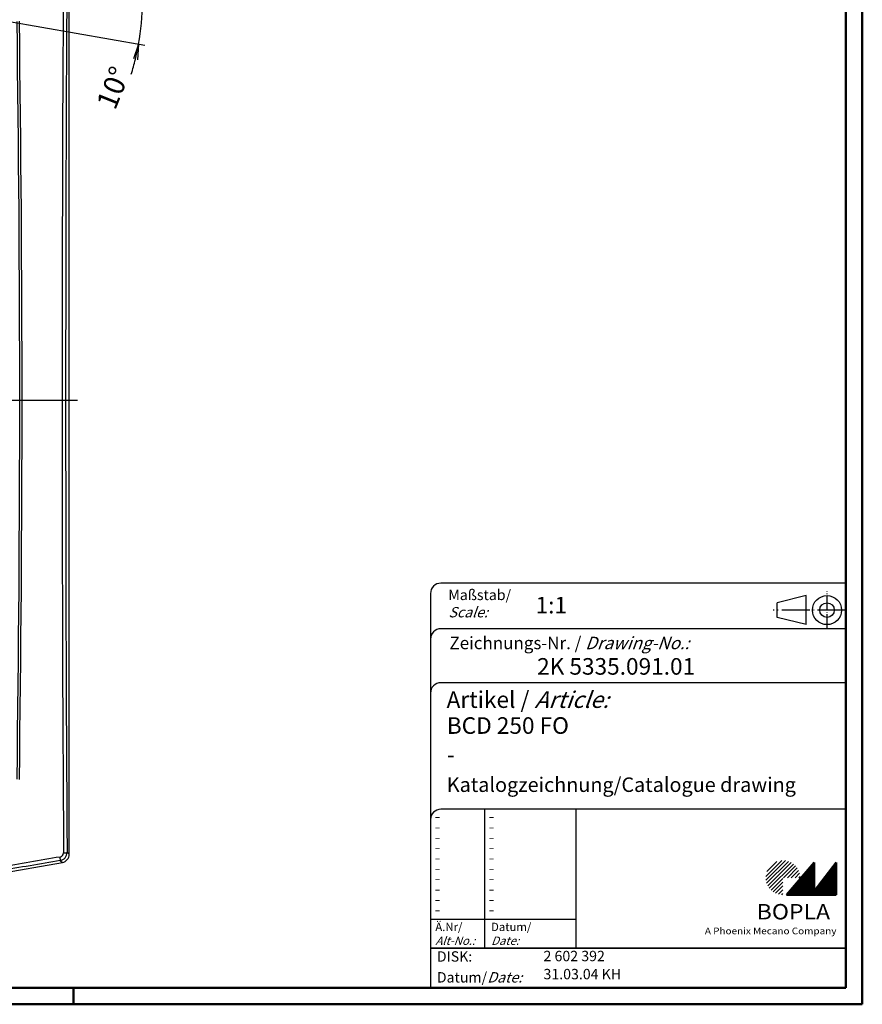
# Model space of a CAD drawing. Units: millimetres. Extents: x 1 to 593, y 1 to 419.
# Drawn here: x 390 to 593, y 1 to 238 of the extents above; entities that cross this region are included whole.
import ezdxf

# ---------------------------------------------------------------- set-up
doc = ezdxf.new("R2010")
doc.units = ezdxf.units.MM
doc.linetypes.add('ACAD_ISO04W100', pattern=[30.5, 24, -3, 0.5, -3])
doc.styles.get("Standard").update_dxf_attribs({"font": 'isocp.shx', "width": 1.2})
doc.dimstyles.new('phoenix', dxfattribs={"dimtxt": 2.5, "dimasz": 3.72, "dimexe": 1.5, "dimexo": 0, "dimgap": 0.5, "dimtad": 1, "dimdec": 6, "dimdsep": 46, "dimtxsty": 'Standard', "dimblk": '_OPEN15', "dimcen": 0, "dimclrd": 1, "dimclre": 1, "dimclrt": 5, "dimadec": 4, "dimazin": 2, "dimtfac": 0.666667, "dimtdec": 6, "dimtmove": 0, "dimatfit": 0, "dimldrblk": '_OPEN15', "dimfxl": 1, "dimtolj": 1, "dimlwd": 25, "dimlwe": 25, "dimarcsym": 0})

# ---------------------------------------------------------------- blocks, each defined once
blk = doc.blocks.new('_OPEN15', base_point=(1, 0))
at = {"color": 0, "linetype": 'ByBlock'}
for p, q in [((1, 0), (0, 0.132)), ((0, 0), (1, 0)), ((1, 0), (0, -0.132))]:
    blk.add_line(p, q, dxfattribs=at)
blk = doc.blocks.new('*D8')
at = {"color": 1, "linetype": 'Continuous', "lineweight": 25}
for p, q in [((361, 242.55), (421.08, 242.55)), ((387.1, 237.95), (420.17, 232.12))]:
    blk.add_line(p, q, dxfattribs=at)
for start, end in [(3.6388, 7.2776), (350, 0), (342.7224, 346.3612)]:
    blk.add_arc((361, 242.55), 58.58, start, end, dxfattribs=at)
at = {"color": 1, "linetype": 'Continuous', "lineweight": 25, "xscale": 3.72, "yscale": 3.72, "zscale": 3.72}
for p, rotation in [((419.58, 242.55), 271.8194091400849), ((418.69, 232.38), 78.18059085991501)]:
    blk.add_blockref('_OPEN15', p, dxfattribs=dict(at, rotation=rotation))
at = {"color": 5, "linetype": 'Continuous', "lineweight": 35, "insert": (412.59, 221.87), "char_height": 5, "attachment_point": 5, "rotation": 68.1537}
blk.add_mtext('\\A1;10°', dxfattribs=at)

msp = doc.modelspace()

# ---------------------------------------------------------------- hatches: boundary and pattern name
at = {"linetype": 'Continuous', "lineweight": 25}
h = msp.add_hatch(dxfattribs=at)
h.set_pattern_fill('_U', color=1, scale=0.65, angle=45, style=0, pattern_type=0)
h.set_pattern_definition([(45, (174, -32.08885), (-0.4596194, 0.4596194), [])])
edge = h.paths.add_edge_path(flags=0)
edge.add_line((573.883475, 27.3645381), (573.883475, 31.5145381))
edge.add_line((573.883475, 31.5145381), (578.033475, 31.5145381))
edge.add_arc((573.883475, 31.5145381), 4.15, 0, 270)
h = msp.add_hatch(dxfattribs=at)
h.set_pattern_fill('_U', color=1, scale=0.1, angle=45, style=0, pattern_type=0)
h.set_pattern_definition([(45, (174, -32.08885), (-0.070710678, 0.070710678), [])])
h.paths.add_polyline_path([(581.433475, 35.1645381), (574.733475, 27.3645381), (586.733475, 27.3645381), (586.733475, 35.1645381), (581.433475, 28.2645381)], flags=0)

# ---------------------------------------------------------------- linework, layer by layer
at = {"color": 1, "linetype": 'Continuous', "lineweight": 50}
for p, q in [((593, 419), (593, 1)), ((403, 1), (403, 5)), ((593, 1), (1, 1))]:
    msp.add_line(p, q, dxfattribs=at)
at = {"color": 3, "linetype": 'Continuous', "lineweight": 50}
for p, q in [((589, 415), (589, 5)), ((589, 5), (20, 5))]:
    msp.add_line(p, q, dxfattribs=at)
at = {"color": 7, "linetype": 'Continuous'}
for p, q in [((402, 37.1622921), (402, 255.9361825)), ((374.1720829, 30.5795801), (400.3495613, 35.1953759))]:
    msp.add_line(p, q, dxfattribs=at)
at = {"color": 1, "linetype": 'ACAD_ISO04W100', "lineweight": 25}
msp.add_line((404, 146.5492373), (136, 146.5492373), dxfattribs=at)
at = {"color": 5, "linetype": 'Continuous'}
for p, q in [((589, 102.5), (491.5, 102.5)), ((489, 100), (489, 5)), ((579.5, 99.5), (572.5, 97.75)), ((572.5, 94.25), (572.5, 97.75)), ((579.5, 92.5), (579.5, 99.5)), ((579.5, 92.5), (572.5, 94.25)), ((589, 91.5), (491.5, 91.5)), ((589, 78.5), (491.5, 78.5)), ((589, 48), (491.5, 48)), ((524, 48), (524, 14.5))]:
    msp.add_line(p, q, dxfattribs=at)
at = {"color": 1, "linetype": 'ACAD_ISO04W100', "ltscale": 0.145161}
msp.add_line((584.5, 91.5), (584.5, 100.5), dxfattribs=at)
at = {"color": 1, "linetype": 'ACAD_ISO04W100', "ltscale": 0.282258}
msp.add_line((589, 96), (571.5, 96), dxfattribs=at)
at = {"color": 1, "linetype": 'Continuous'}
for p, q in [((502, 48), (502, 14.5)), ((489, 21.5), (524, 21.5))]:
    msp.add_line(p, q, dxfattribs=at)
at = {"color": 1}
for p, q in [((399.8235839, 35.6367234), (400.3495613, 35.1953759)), ((402, 37.1622921), (401.4740047, 37.6036546))]:
    msp.add_line(p, q, dxfattribs=at)
at = {"color": 7, "linetype": 'Continuous', "lineweight": 50}
for p, q in [((581.433475, 35.1645381), (574.733475, 27.3645381)), ((581.433475, 28.2645381), (581.433475, 35.1645381)), ((586.733475, 35.1645381), (581.433475, 28.2645381)), ((586.733475, 27.3645381), (586.733475, 35.1645381)), ((574.733475, 27.3645381), (586.733475, 27.3645381))]:
    msp.add_line(p, q, dxfattribs=at)
at = {"color": 5, "linetype": 'Continuous', "lineweight": 35}
msp.add_line((489, 14.5), (589, 14.5), dxfattribs=at)
at = {"color": 5, "linetype": 'Continuous'}
for radius in [3.5, 1.75]:
    msp.add_circle((584.5, 96), radius, dxfattribs=at)
for centre in [(491.5, 100), (491.5, 89), (491.5, 76), (491.5, 45.5)]:
    msp.add_arc(centre, 2.5, 90, 180, dxfattribs=at)
at = {"color": 1}
for centre, radius, start, end in [((399.6307936, 37.4740395), 0.9897513, 279.514084557, 0.487995228), ((399.4832528, 37.5981764), 1.9907594, 279.843372839, 0.157667053)]:
    msp.add_arc(centre, radius, start, end, dxfattribs=at)
for centre, major_axis, ratio, start_param, end_param in [((446.4520948, 146.5492373), (0, 882.4846416), 0.0523359562, 1.4468889545, 1.6947036991), ((447.2546665, 146.5492373), (0, -881.5041031), 0.0523359562, 4.588481608, 4.8362963527), ((264.8792597, 146.5492373), (0, 899.4878716), 0.139173101, 4.610719323, 4.8140586378), ((265.3718226, 146.5492373), (0, -899.9878649), 0.139173101, 1.4691266694, 1.6724659842), ((300.6920932, -27.5142729), (869.0190963, 153.2315134), 0.0523359562, 1.4472853359, 1.4641463189), ((300.8314011, -28.3043271), (-868.0535196, -153.0612562), 0.0523359562, 4.5888779895, 4.6057389725), ((399.6501737, 36.6201815), (-0.1672462, 0.9859152), 0.1230283669, 3.1943537169, 4.567202899), ((400.4753752, 37.6036546), (-0.9999788, -0.0065181), 0.12342118, 1.7156432143, 3.0888289946)]:
    msp.add_ellipse(centre, major_axis=major_axis, ratio=ratio, start_param=start_param, end_param=end_param, dxfattribs=at)
at = {"color": 7, "linetype": 'Continuous'}
msp.add_ellipse((399.9972553, 37.1668951), major_axis=(1.5356701, -1.2885802), ratio=0.9976679796, start_param=5.5862030092, end_param=6.9801676051, dxfattribs=at)

# ---------------------------------------------------------------- texts
at = {"color": 1, "linetype": 'Continuous', "width": 1.5}
for p in [(489.9999997, 45.2499998), (502.9999997, 45.2499998), (489.9999997, 42.7499998), (502.9999997, 42.7499998), (489.9999997, 40.2499998), (502.9999997, 40.2499998), (489.9999997, 37.7499998), (502.9999997, 37.7499998), (489.9999997, 35.2499998), (502.9999997, 35.2499998), (489.9999997, 32.7499998), (502.9999997, 32.7499998), (489.9999997, 30.2499998), (502.9999997, 30.2499998), (489.9999997, 27.7499998), (502.9999997, 27.7499998), (489.9999997, 25.2499998), (502.9999997, 25.2499998), (489.9999997, 22.7499998), (502.9999997, 22.7499998)]:
    msp.add_text('-', height=2, dxfattribs=at).set_placement(p)
at = {"color": 5, "linetype": 'Continuous', "lineweight": 35, "attachment_point": 7}
for s, insert, char_height in [('{\\C1;Maßstab/\\P\\Q20;Scale:}', (493.2942763, 94.2466908), 2.5), ('{\\C7;1:1}', (514.3074631, 95.198758), 4), ('Zeichnungs-Nr. / {\\Q20;Drawing-No.:}', (493.5702131, 86.5784618), 3), ('{\\C7;2K 5335.091.01}', (514.6810942, 80.4363047), 4), ('{\\C7;Artikel / \\Q20;Article:}', (492.8800602, 72.4289617), 4), ('{\\C7;BCD 250 FO}', (492.9304982, 66.1809004), 4), ('{\\C7;-}', (492.9304982, 59.1809004), 4), ('{\\C7;Katalogzeichnung/Catalogue drawing}', (492.9304982, 52.1809004), 3.5), ('{\\C1;Ä.Nr/\\P\\Q20;Alt-No.:}', (490.1677583, 15.3230391), 2), ('{\\C1;Datum/\\P\\Q20;Date:}', (503.591834, 15.3230428), 2), ('DISK:', (490.5289913, 10.4947553), 2.5), ('2 602 392', (516.2178658, 10.6059217), 2.5), ('31.03.04 KH', (516.2178658, 6.2488875), 2.5), ('Datum/{\\Q20;Date:}', (490.5289913, 6.2488875), 2.5)]:
    msp.add_mtext(s, dxfattribs=dict(at, insert=insert, char_height=char_height))
at = {"color": 7, "linetype": 'Continuous', "lineweight": 50, "insert": (567.5658807, 21.4651793), "char_height": 3.7, "attachment_point": 7, "line_spacing_factor": 1.135135}
msp.add_mtext('{\\fArial|b1|i0|c0|p34;\\W1.1;BOPLA}', dxfattribs=at)
at = {"color": 7, "linetype": 'Continuous', "lineweight": 50, "insert": (555.0842367, 17.8834606), "char_height": 1.6, "attachment_point": 7}
msp.add_mtext('{\\fArial|b0|i0|c0|p34;\\W1.1;\\C1;A Phoenix Mecano Company}', dxfattribs=at)

# ---------------------------------------------------------------- dimensions: what is measured, and where the dimension line sits
at = {"color": 1, "linetype": 'Continuous', "lineweight": 35}
dim = msp.add_angular_dim_2l(base=(419.4847738, 239.1428871), line1=((361, 242.5492373), (179, 242.5492373)), line2=((387.0978962, 237.947474), (361, 242.5492373)), dimstyle='phoenix', override={"dimtxt": 5, "dimsah": 1}, dxfattribs=at)
dim.commit()
dim.dimension.update_dxf_attribs({"geometry": '*D8', "text_midpoint": (415.3766964, 220.7490794), "dimtype": 162})

doc.saveas('drawing.dxf')
